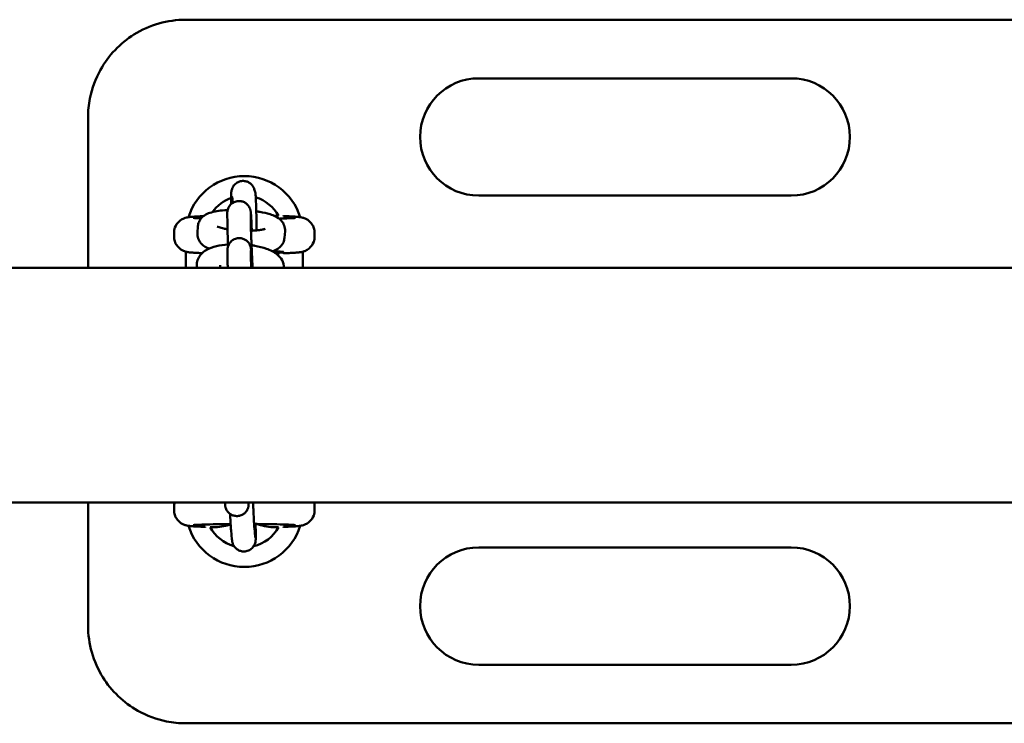
# Model space of a CAD drawing. Units: millimetres. Extents: x 6150 to 13150, y 3104 to 10404.
# Drawn here: x 8555 to 8807, y 6730 to 6910 of the extents above; entities that cross this region are included whole.
import ezdxf

# ---------------------------------------------------------------- set-up
doc = ezdxf.new("R2010")
doc.units = ezdxf.units.MM
doc.header["$LTSCALE"] = 30
doc.layers.add('Viditelná (ISO)', color=7, linetype='Continuous', lineweight=50)

# ---------------------------------------------------------------- blocks, each defined once
blk = doc.blocks.new('VVZ-A003-1M')
at = {"layer": 'Viditelná (ISO)'}
for p, q in [((2832.5, -3493.66), (2447.5, -3493.66)), ((2602.5, -3508.66), (2522.5, -3508.66)), ((2422.5, -3557.16), (2422.5, -3518.66)), ((2465.05, -3537.02), (2465.22, -3537.56)), ((2459.33, -3538.85), (2459.42, -3539.12)), ((2522.5, -3538.66), (2602.5, -3538.66)), ((2458.15, -3545.59), (2458.13, -3543.37)), ((2464.15, -3545.55), (2464.13, -3543.34)), ((2472.5, -3543.92), (2472.5, -3543.72)), ((2444.5, -3549.09), (2444.5, -3548.22)), ((2450.48, -3548.21), (2450.62, -3546.46)), ((2466.93, -3547.27), (2466.92, -3547.4)), ((2472.91, -3547.74), (2472.77, -3549.49)), ((2480.5, -3549.09), (2480.5, -3548.22)), ((2447.5, -3557.16), (2447.5, -3552.99)), ((2458.2, -3555.07), (2458.19, -3552.86)), ((2464.2, -3555.03), (2464.19, -3552.82)), ((2472.5, -3553.59), (2472.5, -3553.4)), ((2477.5, -3552.99), (2477.5, -3557.16)), ((4590, -3557.16), (90, -3557.16)), ((2450.32, -3557.16), (2450.35, -3556.25)), ((2456.33, -3557.16), (2456.35, -3556.45)), ((2466.66, -3557.07), (2466.66, -3557.16)), ((4590, -3617.16), (90, -3617.16)), ((2422.5, -3648.66), (2422.5, -3617.16)), ((2444.5, -3618.22), (2444.5, -3619.09)), ((2457.6, -3617.4), (2457.61, -3617.16)), ((2463.6, -3617.55), (2463.61, -3617.16)), ((2480.5, -3618.22), (2480.5, -3619.09)), ((2452.5, -3623.4), (2452.5, -3623.59)), ((2465.31, -3626.04), (2465.07, -3623.66)), ((2472.5, -3623.59), (2472.5, -3623.4)), ((2459.33, -3626.62), (2459.1, -3624.24)), ((2602.5, -3628.66), (2522.5, -3628.66)), ((2522.5, -3658.66), (2602.5, -3658.66)), ((2447.5, -3673.66), (2832.5, -3673.66))]:
    blk.add_line(p, q, dxfattribs=at)
for centre, radius, start, end in [((2522.5, -3523.66), 15, 90, 270), ((2602.5, -3523.66), 15, 270, 90), ((2462.5, -3548.66), 15, 17.3756, 162.6213), ((2462.5, -3548.66), 10, 109.8354, 144.6788), ((2462.5, -3548.66), 10, 28.7695, 72.9395), ((2462.5, -3548.66), 10, 328.7123, 331.2305), ((2462.5, -3618.66), 15, 197.3756, 342.6213), ((2462.5, -3618.66), 10, 208.7695, 254.6014), ((2462.5, -3618.66), 10, 283.6674, 331.2305), ((2522.5, -3643.66), 15, 90, 270), ((2602.5, -3643.66), 15, 270, 90)]:
    blk.add_arc(centre, radius, start, end, dxfattribs=at)
blk.add_ellipse((2462.5, -3553.09), major_axis=(-10, 0), ratio=0.031189, start_param=2.46492, end_param=3.907875, dxfattribs=at)
for points, knots in [([(2447.5, -3493.66), (2442.87, -3493.66), (2438.21, -3494.98), (2430.69, -3499.68), (2427.72, -3502.8), (2424.4, -3508.75), (2423.49, -3511.21), (2422.66, -3515.39), (2422.5, -3517.03), (2422.5, -3518.66)], [-3.127979, -3.127979, -3.127979, -3.127979, -2.017547, -2.017547, -1.016593, -1.016593, -0.390997, -0.390997, 0, 0, 0, 0]), ([(2459.09, -3540.86), (2459.09, -3540.36), (2459.1, -3539.91), (2459.11, -3538.94), (2459.12, -3538.49), (2459.15, -3537.94), (2459.15, -3537.83), (2459.21, -3537.45), (2459.22, -3537.39), (2459.25, -3537.22), (2459.28, -3537.11), (2459.4, -3536.76), (2459.46, -3536.57), (2459.78, -3536.1), (2459.89, -3535.96), (2460.16, -3535.69), (2460.3, -3535.57), (2460.74, -3535.26), (2461.1, -3535.08), (2461.84, -3534.91), (2462.19, -3534.89), (2462.83, -3534.97), (2463.13, -3535.05), (2463.67, -3535.29), (2463.9, -3535.44), (2464.32, -3535.79), (2464.48, -3535.97), (2464.77, -3536.36), (2464.85, -3536.53), (2464.98, -3536.82), (2465.02, -3536.93), (2465.05, -3537.02)], [5.3378065, 5.3378065, 5.3378065, 5.3378065, 5.5719977, 5.5719977, 5.9109102, 5.9109102, 6.0970478, 6.0970478, 6.1272561, 6.1272561, 6.16159, 6.16159, 6.1869665, 6.1869665, 6.1960753, 6.1960753, 6.2023862, 6.2023862, 6.2118577, 6.2118577, 6.2187032, 6.2187032, 6.2253716, 6.2253716, 6.2332681, 6.2332681, 6.2443332, 6.2443332, 6.2619866, 6.2619866, 6.2831853, 6.2831853, 6.2831853, 6.2831853]), ([(2465.22, -3537.56), (2465.26, -3537.67), (2465.28, -3537.75), (2465.31, -3537.91), (2465.33, -3537.97), (2465.36, -3538.14), (2465.36, -3538.23), (2465.41, -3538.62), (2465.43, -3538.94), (2465.47, -3539.89), (2465.5, -3540.54), (2465.54, -3541.99), (2465.56, -3542.78), (2465.6, -3544.45), (2465.62, -3545.33), (2465.64, -3546.66), (2465.64, -3547.11), (2465.65, -3547.56)], [6.283185, 6.283185, 6.283185, 6.283185, 6.310023, 6.310023, 6.34728, 6.34728, 6.42555, 6.42555, 6.733658, 6.733658, 7.091652, 7.091652, 7.41922, 7.41922, 7.742568, 7.742568, 7.905952, 7.905952, 7.905952, 7.905952]), ([(2458.13, -3543.37), (2458.13, -3543.26), (2458.13, -3543.17), (2458.14, -3543), (2458.14, -3542.94), (2458.15, -3542.8), (2458.15, -3542.77), (2458.17, -3542.65), (2458.17, -3542.58), (2458.23, -3542.33), (2458.25, -3542.2), (2458.41, -3541.8), (2458.48, -3541.64), (2458.7, -3541.3), (2458.81, -3541.14), (2459.1, -3540.85), (2459.23, -3540.73), (2459.67, -3540.42), (2460.02, -3540.23), (2460.76, -3540.06), (2461.1, -3540.03), (2461.75, -3540.09), (2462.04, -3540.17), (2462.59, -3540.4), (2462.81, -3540.55), (2463.24, -3540.88), (2463.4, -3541.06), (2463.7, -3541.45), (2463.79, -3541.62), (2463.96, -3541.98), (2463.99, -3542.1), (2464.05, -3542.29), (2464.07, -3542.36), (2464.09, -3542.48), (2464.1, -3542.52), (2464.12, -3542.62), (2464.12, -3542.67), (2464.14, -3542.82), (2464.15, -3542.89), (2464.18, -3543.23), (2464.2, -3543.55), (2464.24, -3544.12), (2464.25, -3544.25), (2464.26, -3544.52), (2464.27, -3544.66), (2464.29, -3544.96), (2464.3, -3545.12), (2464.32, -3545.45), (2464.32, -3545.62), (2464.36, -3546.35), (2464.39, -3546.97), (2464.43, -3547.63)], [6.283185, 6.283185, 6.283185, 6.283185, 6.410314, 6.410314, 6.472106, 6.472106, 6.491667, 6.491667, 6.515705, 6.515705, 6.534114, 6.534114, 6.542231, 6.542231, 6.547249, 6.547249, 6.550488, 6.550488, 6.555338, 6.555338, 6.558893, 6.558893, 6.562389, 6.562389, 6.566562, 6.566562, 6.572485, 6.572485, 6.582463, 6.582463, 6.599616, 6.599616, 6.618027, 6.618027, 6.639819, 6.639819, 6.676005, 6.676005, 6.77789, 6.77789, 7.09205, 7.09205, 7.175693, 7.175693, 7.260553, 7.260553, 7.34548, 7.34548, 7.429292, 7.429292, 7.694806, 7.694806, 7.694806, 7.694806]), ([(2459.41, -3538.96), (2459.41, -3538.96), (2459.41, -3538.97), (2459.41, -3538.99), (2459.42, -3539.07), (2459.44, -3539.35), (2459.45, -3539.62), (2459.48, -3540.14), (2459.49, -3540.33), (2459.49, -3540.54)], [6.4122779, 6.4122779, 6.4122779, 6.4122779, 6.4361762, 6.4361762, 6.5682789, 6.5682789, 6.8050224, 6.8050224, 6.9260407, 6.9260407, 6.9260407, 6.9260407]), ([(2450.62, -3546.46), (2450.65, -3546.06), (2450.76, -3545.67), (2451.07, -3544.96), (2451.28, -3544.66), (2451.78, -3544.1), (2452.06, -3543.88), (2452.8, -3543.4), (2453.24, -3543.22), (2454.81, -3542.69), (2456.05, -3542.5), (2457.72, -3542.37), (2457.97, -3542.36), (2458.22, -3542.35)], [6.283185, 6.283185, 6.283185, 6.283185, 6.360527, 6.360527, 6.447742, 6.447742, 6.565474, 6.565474, 6.776733, 6.776733, 7.317151, 7.317151, 7.409688, 7.409688, 7.409688, 7.409688]), ([(2464.13, -3543.34), (2464.13, -3543.27), (2464.13, -3543.22), (2464.13, -3543.22), (2464.13, -3543.22), (2464.13, -3543.22)], [0, 0, 0, 0, 0.1153129, 0.1153129, 0.1160341, 0.1160341, 0.1160341, 0.1160341]), ([(2465.56, -3542.68), (2465.86, -3542.72), (2466.16, -3542.77), (2467.4, -3542.99), (2468.28, -3543.19), (2470.07, -3543.76), (2470.93, -3543.98), (2472.09, -3545.22), (2472.25, -3545.42), (2472.62, -3546.02), (2472.82, -3546.49), (2472.92, -3547.26), (2472.93, -3547.5), (2472.91, -3547.74)], [8.263076, 8.263076, 8.263076, 8.263076, 8.373878, 8.373878, 8.738757, 8.738757, 9.199691, 9.199691, 9.272419, 9.272419, 9.378961, 9.378961, 9.424778, 9.424778, 9.424778, 9.424778]), ([(2452.02, -3543.93), (2451.67, -3543.94), (2451.33, -3543.95), (2450.57, -3543.99), (2450.16, -3544.01), (2449.43, -3544.05), (2449.1, -3544.07), (2448.51, -3544.13), (2448.27, -3544.15), (2447.76, -3544.25), (2447.6, -3544.29), (2447.16, -3544.43), (2446.95, -3544.5), (2446.36, -3544.82), (2446.04, -3545), (2445.33, -3545.74), (2444.99, -3546.17), (2444.6, -3547.22), (2444.5, -3547.7), (2444.5, -3548.2), (2444.5, -3548.21), (2444.5, -3548.22)], [-2.310591, -2.310591, -2.310591, -2.310591, -2.2010197, -2.2010197, -2.0434639, -2.0434639, -1.885908, -1.885908, -1.7283522, -1.7283522, -1.6667975, -1.6667975, -1.6276714, -1.6276714, -1.6006443, -1.6006443, -1.5824136, -1.5824136, -1.57101, -1.57101, -1.5707963, -1.5707963, -1.5707963, -1.5707963]), ([(2451.44, -3544.48), (2451.16, -3544.47), (2450.9, -3544.46), (2450.03, -3544.41), (2449.56, -3544.37), (2449.4, -3544.35), (2449.39, -3544.35), (2449.39, -3544.35)], [0.9303831, 0.9303831, 0.9303831, 0.9303831, 1.0355366, 1.0355366, 1.3216902, 1.3216902, 1.3642689, 1.3642689, 1.3642689, 1.3642689]), ([(2458.35, -3551.6), (2458.34, -3551.53), (2458.34, -3551.46), (2458.3, -3550.54), (2458.27, -3549.73), (2458.22, -3548.26), (2458.2, -3547.61), (2458.17, -3546.92), (2458.17, -3546.79), (2458.16, -3546.54), (2458.16, -3546.42), (2458.16, -3546.2), (2458.15, -3546.1), (2458.15, -3545.91), (2458.15, -3545.82), (2458.15, -3545.69), (2458.15, -3545.63), (2458.15, -3545.59)], [5.227865, 5.227865, 5.227865, 5.227865, 5.25473, 5.25473, 5.576233, 5.576233, 5.899112, 5.899112, 5.981074, 5.981074, 6.063943, 6.063943, 6.146645, 6.146645, 6.228218, 6.228218, 6.283185, 6.283185, 6.283185, 6.283185]), ([(2464.61, -3557.16), (2464.57, -3556.45), (2464.53, -3555.68), (2464.49, -3554.68), (2464.48, -3554.47), (2464.46, -3554.04), (2464.45, -3553.83), (2464.43, -3553.39), (2464.42, -3553.18), (2464.4, -3552.74), (2464.39, -3552.53), (2464.37, -3552.1), (2464.37, -3551.89), (2464.35, -3551.47), (2464.34, -3551.26), (2464.32, -3550.84), (2464.31, -3550.64), (2464.3, -3550.23), (2464.29, -3550.03), (2464.27, -3549.65), (2464.27, -3549.46), (2464.25, -3549.08), (2464.25, -3548.9), (2464.23, -3548.54), (2464.23, -3548.37), (2464.21, -3548.03), (2464.21, -3547.87), (2464.2, -3547.57), (2464.19, -3547.42), (2464.18, -3547.13), (2464.18, -3547), (2464.17, -3546.74), (2464.17, -3546.62), (2464.16, -3546.39), (2464.16, -3546.28), (2464.15, -3545.9), (2464.15, -3545.68), (2464.15, -3545.55)], [4.490718, 4.490718, 4.490718, 4.490718, 4.788212, 4.788212, 4.867355, 4.867355, 4.94752, 4.94752, 5.027684, 5.027684, 5.106824, 5.106824, 5.185974, 5.185974, 5.266156, 5.266156, 5.346347, 5.346347, 5.425519, 5.425519, 5.504474, 5.504474, 5.584475, 5.584475, 5.6645, 5.6645, 5.743518, 5.743518, 5.821725, 5.821725, 5.901011, 5.901011, 5.980364, 5.980364, 6.058736, 6.058736, 6.283185, 6.283185, 6.283185, 6.283185]), ([(2475.61, -3544.35), (2475.61, -3544.35), (2475.58, -3544.36), (2475.39, -3544.38), (2475.13, -3544.4), (2474.31, -3544.45), (2473.63, -3544.48), (2472.38, -3544.53), (2471.9, -3544.54), (2471.38, -3544.56)], [-1.3642689, -1.3642689, -1.3642689, -1.3642689, -1.2899383, -1.2899383, -1.1129419, -1.1129419, -0.8437197, -0.8437197, -0.6972358, -0.6972358, -0.6972358, -0.6972358]), ([(2480.5, -3548.22), (2480.5, -3547.79), (2480.43, -3547.36), (2480.18, -3546.58), (2479.99, -3546.24), (2479.57, -3545.62), (2479.33, -3545.38), (2478.84, -3544.94), (2478.6, -3544.8), (2478.17, -3544.56), (2478, -3544.49), (2477.68, -3544.37), (2477.55, -3544.33), (2477.25, -3544.26), (2477.12, -3544.23), (2476.67, -3544.15), (2476.41, -3544.12), (2475.82, -3544.07), (2475.49, -3544.04), (2474.74, -3544), (2474.32, -3543.98), (2473.44, -3543.94), (2472.99, -3543.93), (2472.5, -3543.91)], [1.5707963, 1.5707963, 1.5707963, 1.5707963, 1.5808358, 1.5808358, 1.5918964, 1.5918964, 1.6063089, 1.6063089, 1.627105, 1.627105, 1.6540314, 1.6540314, 1.6872552, 1.6872552, 1.7419802, 1.7419802, 1.8995361, 1.8995361, 2.0570919, 2.0570919, 2.2146478, 2.2146478, 2.3585756, 2.3585756, 2.3585756, 2.3585756]), ([(2453.5, -3552.22), (2452.82, -3551.94), (2452.18, -3551.67), (2451.3, -3550.73), (2451.13, -3550.53), (2450.77, -3549.93), (2450.57, -3549.46), (2450.47, -3548.69), (2450.46, -3548.45), (2450.48, -3548.21)], [5.7255897, 5.7255897, 5.7255897, 5.7255897, 6.058098, 6.058098, 6.1308262, 6.1308262, 6.2373684, 6.2373684, 6.2831853, 6.2831853, 6.2831853, 6.2831853]), ([(2458.19, -3547.25), (2457.84, -3547.2), (2457.51, -3547.13), (2456.74, -3546.97), (2456.33, -3546.86), (2455.8, -3546.68), (2455.64, -3546.61), (2455.57, -3546.57), (2455.57, -3546.57), (2455.57, -3546.57)], [5.1975455, 5.1975455, 5.1975455, 5.1975455, 5.3622903, 5.3622903, 5.6255107, 5.6255107, 5.8359955, 5.8359955, 5.8864996, 5.8864996, 5.8864996, 5.8864996]), ([(2467.87, -3547.16), (2467.87, -3547.16), (2467.86, -3547.17), (2467.76, -3547.2), (2467.64, -3547.24), (2467.28, -3547.33), (2467, -3547.39), (2466.26, -3547.5), (2465.78, -3547.55), (2464.92, -3547.61), (2464.56, -3547.63), (2464.2, -3547.64)], [3.5250664, 3.5250664, 3.5250664, 3.5250664, 3.6050055, 3.6050055, 3.7558896, 3.7558896, 3.9576104, 3.9576104, 4.2068693, 4.2068693, 4.3630535, 4.3630535, 4.3630535, 4.3630535]), ([(2444.5, -3549.09), (2444.5, -3549.52), (2444.57, -3549.95), (2444.82, -3550.73), (2445.01, -3551.07), (2445.43, -3551.7), (2445.67, -3551.94), (2446.16, -3552.37), (2446.4, -3552.51), (2446.83, -3552.75), (2447, -3552.82), (2447.32, -3552.94), (2447.45, -3552.98), (2447.75, -3553.06), (2447.88, -3553.08), (2448.33, -3553.17), (2448.59, -3553.19), (2449.18, -3553.24), (2449.51, -3553.27), (2450.26, -3553.31), (2450.68, -3553.33), (2451.32, -3553.36), (2451.51, -3553.37), (2451.71, -3553.37)], [1.5707963, 1.5707963, 1.5707963, 1.5707963, 1.5808358, 1.5808358, 1.5918964, 1.5918964, 1.6063089, 1.6063089, 1.627105, 1.627105, 1.6540314, 1.6540314, 1.6872552, 1.6872552, 1.7419802, 1.7419802, 1.8995361, 1.8995361, 2.0570919, 2.0570919, 2.2146478, 2.2146478, 2.2775787, 2.2775787, 2.2775787, 2.2775787]), ([(2458.19, -3552.86), (2458.19, -3552.74), (2458.19, -3552.65), (2458.19, -3552.48), (2458.19, -3552.43), (2458.21, -3552.29), (2458.21, -3552.25), (2458.22, -3552.14), (2458.23, -3552.06), (2458.28, -3551.82), (2458.31, -3551.68), (2458.47, -3551.28), (2458.54, -3551.13), (2458.76, -3550.78), (2458.87, -3550.63), (2459.15, -3550.33), (2459.29, -3550.21), (2459.72, -3549.9), (2460.08, -3549.72), (2460.82, -3549.54), (2461.16, -3549.52), (2461.8, -3549.58), (2462.1, -3549.66), (2462.64, -3549.88), (2462.87, -3550.03), (2463.3, -3550.37), (2463.45, -3550.54), (2463.76, -3550.94), (2463.84, -3551.11), (2464.01, -3551.46), (2464.05, -3551.58), (2464.11, -3551.78), (2464.12, -3551.84), (2464.15, -3551.96), (2464.16, -3552.01), (2464.17, -3552.11), (2464.18, -3552.15), (2464.2, -3552.3), (2464.21, -3552.37), (2464.24, -3552.71), (2464.26, -3553.04), (2464.3, -3553.6), (2464.3, -3553.73), (2464.32, -3554), (2464.33, -3554.14), (2464.35, -3554.45), (2464.35, -3554.61), (2464.37, -3554.93), (2464.38, -3555.1), (2464.42, -3555.85), (2464.45, -3556.48), (2464.49, -3557.16)], [6.283185, 6.283185, 6.283185, 6.283185, 6.410314, 6.410314, 6.472106, 6.472106, 6.491667, 6.491667, 6.515705, 6.515705, 6.534114, 6.534114, 6.542231, 6.542231, 6.547249, 6.547249, 6.550488, 6.550488, 6.555338, 6.555338, 6.558893, 6.558893, 6.562389, 6.562389, 6.566562, 6.566562, 6.572485, 6.572485, 6.582463, 6.582463, 6.599616, 6.599616, 6.618027, 6.618027, 6.639819, 6.639819, 6.676005, 6.676005, 6.77789, 6.77789, 7.09205, 7.09205, 7.175693, 7.175693, 7.260553, 7.260553, 7.34548, 7.34548, 7.429292, 7.429292, 7.700356, 7.700356, 7.700356, 7.700356]), ([(2472.77, -3549.49), (2472.74, -3549.89), (2472.63, -3550.28), (2472.32, -3550.99), (2472.11, -3551.29), (2471.61, -3551.85), (2471.33, -3552.06), (2470.58, -3552.55), (2470.15, -3552.73), (2469.68, -3552.89), (2469.66, -3552.89), (2469.63, -3552.9)], [3.1415927, 3.1415927, 3.1415927, 3.1415927, 3.2189348, 3.2189348, 3.3061494, 3.3061494, 3.4238817, 3.4238817, 3.6351407, 3.6351407, 3.6470651, 3.6470651, 3.6470651, 3.6470651]), ([(2472.5, -3553.4), (2473.03, -3553.38), (2473.53, -3553.37), (2474.43, -3553.33), (2474.84, -3553.31), (2475.57, -3553.26), (2475.9, -3553.24), (2476.49, -3553.18), (2476.73, -3553.16), (2477.24, -3553.06), (2477.4, -3553.03), (2477.84, -3552.89), (2478.05, -3552.82), (2478.64, -3552.49), (2478.96, -3552.31), (2479.67, -3551.58), (2480.01, -3551.14), (2480.4, -3550.09), (2480.5, -3549.61), (2480.5, -3549.11), (2480.5, -3549.1), (2480.5, -3549.09)], [-2.3585756, -2.3585756, -2.3585756, -2.3585756, -2.2010197, -2.2010197, -2.0434639, -2.0434639, -1.885908, -1.885908, -1.7283522, -1.7283522, -1.6667975, -1.6667975, -1.6276714, -1.6276714, -1.6006443, -1.6006443, -1.5824136, -1.5824136, -1.57101, -1.57101, -1.5707963, -1.5707963, -1.5707963, -1.5707963]), ([(2450.35, -3556.25), (2450.37, -3555.76), (2450.48, -3555.27), (2450.87, -3554.38), (2451.14, -3553.98), (2451.84, -3553.21), (2452.28, -3552.88), (2453.54, -3552.13), (2454.41, -3551.83), (2456.28, -3551.37), (2457.28, -3551.22), (2458.33, -3551.14)], [6.283185, 6.283185, 6.283185, 6.283185, 6.408246, 6.408246, 6.547945, 6.547945, 6.746661, 6.746661, 7.11356, 7.11356, 7.474652, 7.474652, 7.474652, 7.474652]), ([(2464.19, -3552.82), (2464.19, -3552.75), (2464.19, -3552.71), (2464.19, -3552.7), (2464.19, -3552.7), (2464.19, -3552.7)], [0, 0, 0, 0, 0.1153129, 0.1153129, 0.1160341, 0.1160341, 0.1160341, 0.1160341]), ([(2464.34, -3551.34), (2464.63, -3551.39), (2464.92, -3551.43), (2466.25, -3551.68), (2467.24, -3551.93), (2469.17, -3552.63), (2470.09, -3553.06), (2471.27, -3554.03), (2471.6, -3554.36), (2472.24, -3555.27), (2472.54, -3555.92), (2472.65, -3556.83), (2472.66, -3556.99), (2472.66, -3557.16)], [8.141556, 8.141556, 8.141556, 8.141556, 8.240225, 8.240225, 8.604969, 8.604969, 9.015464, 9.015464, 9.179687, 9.179687, 9.373961, 9.373961, 9.415561, 9.415561, 9.415561, 9.415561]), ([(2458.26, -3557.16), (2458.25, -3556.94), (2458.24, -3556.74), (2458.23, -3556.4), (2458.23, -3556.27), (2458.22, -3556.02), (2458.22, -3555.9), (2458.21, -3555.68), (2458.21, -3555.58), (2458.21, -3555.39), (2458.21, -3555.3), (2458.2, -3555.17), (2458.2, -3555.12), (2458.2, -3555.07)], [5.7861292, 5.7861292, 5.7861292, 5.7861292, 5.899112, 5.899112, 5.9810739, 5.9810739, 6.0639426, 6.0639426, 6.1466451, 6.1466451, 6.2282183, 6.2282183, 6.2831853, 6.2831853, 6.2831853, 6.2831853]), ([(2464.26, -3557.16), (2464.25, -3557.01), (2464.25, -3556.87), (2464.24, -3556.59), (2464.24, -3556.46), (2464.23, -3556.21), (2464.23, -3556.09), (2464.22, -3555.87), (2464.22, -3555.76), (2464.21, -3555.39), (2464.2, -3555.17), (2464.2, -3555.03)], [5.7515246, 5.7515246, 5.7515246, 5.7515246, 5.8277713, 5.8277713, 5.9050189, 5.9050189, 5.9823309, 5.9823309, 6.0587356, 6.0587356, 6.2831853, 6.2831853, 6.2831853, 6.2831853]), ([(2444.64, -3617.16), (2444.56, -3617.48), (2444.5, -3617.83), (2444.5, -3618.2), (2444.5, -3618.21), (2444.5, -3618.22)], [-1.57937103, -1.57937103, -1.57937103, -1.57937103, -1.571009978, -1.571009978, -1.570796327, -1.570796327, -1.570796327, -1.570796327]), ([(2463.6, -3617.55), (2463.6, -3617.62), (2463.6, -3617.68), (2463.59, -3617.82), (2463.59, -3617.88), (2463.57, -3617.99), (2463.57, -3618.04), (2463.55, -3618.18), (2463.52, -3618.29), (2463.47, -3618.5), (2463.43, -3618.61), (2463.32, -3618.91), (2463.22, -3619.1), (2462.94, -3619.53), (2462.74, -3619.76), (2462.26, -3620.15), (2461.98, -3620.32), (2461.39, -3620.55), (2461.07, -3620.62), (2460.43, -3620.65), (2460.11, -3620.62), (2459.49, -3620.45), (2459.2, -3620.32), (2458.67, -3619.96), (2458.43, -3619.74), (2458.03, -3619.24), (2457.88, -3618.95), (2457.72, -3618.52), (2457.68, -3618.39), (2457.64, -3618.19), (2457.63, -3618.13), (2457.62, -3618.03), (2457.61, -3618), (2457.6, -3617.9), (2457.6, -3617.86), (2457.59, -3617.78), (2457.59, -3617.74), (2457.58, -3617.6), (2457.58, -3617.49), (2457.57, -3617.29), (2457.57, -3617.23), (2457.57, -3617.16)], [0, 0, 0, 0, 0.085307, 0.085307, 0.123337, 0.123337, 0.140928, 0.140928, 0.175803, 0.175803, 0.210065, 0.210065, 0.273717, 0.273717, 0.363244, 0.363244, 0.458594, 0.458594, 0.554214, 0.554214, 0.649847, 0.649847, 0.74548, 0.74548, 0.841106, 0.841106, 0.936567, 0.936567, 0.979527, 0.979527, 1.001775, 1.001775, 1.018979, 1.018979, 1.053512, 1.053512, 1.09578, 1.09578, 1.222485, 1.222485, 1.277895, 1.277895, 1.277895, 1.277895]), ([(2457.6, -3617.44), (2457.6, -3617.44), (2457.6, -3617.44), (2457.6, -3617.42), (2457.6, -3617.41), (2457.6, -3617.4)], [3.28980837, 3.28980837, 3.28980837, 3.28980837, 3.32474477, 3.32474477, 3.3414648, 3.3414648, 3.3414648, 3.3414648]), ([(2465.07, -3623.66), (2465.06, -3623.54), (2465.05, -3623.34), (2465, -3622.74), (2464.98, -3622.27), (2464.92, -3621.14), (2464.88, -3620.46), (2464.84, -3619.52), (2464.83, -3619.33), (2464.82, -3618.94), (2464.81, -3618.74), (2464.79, -3618.33), (2464.78, -3618.12), (2464.77, -3617.71), (2464.76, -3617.5), (2464.75, -3617.24), (2464.75, -3617.2), (2464.75, -3617.16)], [6.283185, 6.283185, 6.283185, 6.283185, 6.489011, 6.489011, 6.776141, 6.776141, 7.08679, 7.08679, 7.165342, 7.165342, 7.244887, 7.244887, 7.324416, 7.324416, 7.402922, 7.402922, 7.41931, 7.41931, 7.41931, 7.41931]), ([(2444.5, -3619.09), (2444.5, -3619.52), (2444.57, -3619.95), (2444.82, -3620.73), (2445.01, -3621.07), (2445.43, -3621.7), (2445.67, -3621.94), (2446.16, -3622.37), (2446.4, -3622.51), (2446.83, -3622.75), (2447, -3622.82), (2447.32, -3622.94), (2447.45, -3622.98), (2447.75, -3623.06), (2447.88, -3623.08), (2448.33, -3623.17), (2448.59, -3623.19), (2449.18, -3623.24), (2449.51, -3623.27), (2450.26, -3623.31), (2450.68, -3623.33), (2451.56, -3623.37), (2452.01, -3623.39), (2452.5, -3623.4)], [1.5707963, 1.5707963, 1.5707963, 1.5707963, 1.5808358, 1.5808358, 1.5918964, 1.5918964, 1.6063089, 1.6063089, 1.627105, 1.627105, 1.6540314, 1.6540314, 1.6872552, 1.6872552, 1.7419802, 1.7419802, 1.8995361, 1.8995361, 2.0570919, 2.0570919, 2.2146478, 2.2146478, 2.3585756, 2.3585756, 2.3585756, 2.3585756]), ([(2459.1, -3624.24), (2459.07, -3623.92), (2459.04, -3623.52), (2458.98, -3622.46), (2458.94, -3621.79), (2458.89, -3620.72), (2458.87, -3620.41), (2458.86, -3620.09)], [0, 0, 0, 0, 0.3141593, 0.3141593, 0.6552239, 0.6552239, 0.7879818, 0.7879818, 0.7879818, 0.7879818]), ([(2472.5, -3623.4), (2473.03, -3623.38), (2473.53, -3623.37), (2474.43, -3623.33), (2474.84, -3623.31), (2475.57, -3623.26), (2475.9, -3623.24), (2476.49, -3623.18), (2476.73, -3623.16), (2477.24, -3623.06), (2477.4, -3623.03), (2477.84, -3622.89), (2478.05, -3622.82), (2478.64, -3622.49), (2478.96, -3622.31), (2479.67, -3621.58), (2480.01, -3621.14), (2480.4, -3620.09), (2480.5, -3619.61), (2480.5, -3619.11), (2480.5, -3619.1), (2480.5, -3619.09)], [-2.3585756, -2.3585756, -2.3585756, -2.3585756, -2.2010197, -2.2010197, -2.0434639, -2.0434639, -1.885908, -1.885908, -1.7283522, -1.7283522, -1.6667975, -1.6667975, -1.6276714, -1.6276714, -1.6006443, -1.6006443, -1.5824136, -1.5824136, -1.57101, -1.57101, -1.5707963, -1.5707963, -1.5707963, -1.5707963]), ([(2449.39, -3622.96), (2449.39, -3622.96), (2449.42, -3622.95), (2449.61, -3622.93), (2449.87, -3622.91), (2450.69, -3622.86), (2451.37, -3622.83), (2453.1, -3622.77), (2454.19, -3622.74), (2456.51, -3622.7), (2457.73, -3622.68), (2458.99, -3622.67)], [-1.364269, -1.364269, -1.364269, -1.364269, -1.289938, -1.289938, -1.112942, -1.112942, -0.84372, -0.84372, -0.538326, -0.538326, -0.255858, -0.255858, -0.255858, -0.255858]), ([(2465.38, -3622.67), (2465.39, -3622.98), (2465.39, -3623.28), (2465.41, -3624.27), (2465.42, -3624.89), (2465.42, -3625.92), (2465.42, -3626.29), (2465.4, -3626.77), (2465.4, -3626.85), (2465.33, -3627.26), (2465.32, -3627.36), (2465.21, -3627.7), (2465.16, -3627.88), (2464.9, -3628.32), (2464.81, -3628.46), (2464.56, -3628.75), (2464.43, -3628.89), (2464.01, -3629.22), (2463.66, -3629.44), (2462.9, -3629.66), (2462.55, -3629.7), (2461.89, -3629.67), (2461.59, -3629.6), (2461.03, -3629.39), (2460.79, -3629.24), (2460.35, -3628.92), (2460.18, -3628.74), (2459.87, -3628.36), (2459.77, -3628.19), (2459.6, -3627.85), (2459.56, -3627.73), (2459.49, -3627.52), (2459.47, -3627.45), (2459.43, -3627.3), (2459.42, -3627.23), (2459.39, -3627.07), (2459.38, -3626.99), (2459.35, -3626.82), (2459.34, -3626.72), (2459.33, -3626.62)], [4.957533, 4.957533, 4.957533, 4.957533, 5.090681, 5.090681, 5.417411, 5.417411, 5.763861, 5.763861, 5.893692, 5.893692, 5.930343, 5.930343, 5.955246, 5.955246, 5.964917, 5.964917, 5.971567, 5.971567, 5.981226, 5.981226, 5.987841, 5.987841, 5.994111, 5.994111, 6.001382, 6.001382, 6.011384, 6.011384, 6.027273, 6.027273, 6.050663, 6.050663, 6.076579, 6.076579, 6.112016, 6.112016, 6.184482, 6.184482, 6.283185, 6.283185, 6.283185, 6.283185]), ([(2465, -3622.66), (2466.04, -3622.67), (2467.05, -3622.68), (2469.36, -3622.71), (2470.6, -3622.73), (2472.74, -3622.79), (2473.64, -3622.83), (2474.97, -3622.9), (2475.44, -3622.94), (2475.6, -3622.96), (2475.61, -3622.96), (2475.61, -3622.96)], [0.181196, 0.181196, 0.181196, 0.181196, 0.409533, 0.409533, 0.725166, 0.725166, 1.035537, 1.035537, 1.32169, 1.32169, 1.364269, 1.364269, 1.364269, 1.364269]), ([(2465.32, -3626.14), (2465.32, -3626.14), (2465.32, -3626.14), (2465.32, -3626.13), (2465.31, -3626.09), (2465.31, -3626.04)], [6.1788479, 6.1788479, 6.1788479, 6.1788479, 6.1880126, 6.1880126, 6.2831853, 6.2831853, 6.2831853, 6.2831853]), ([(2422.5, -3648.66), (2422.5, -3653.27), (2423.8, -3657.88), (2428.47, -3665.41), (2431.59, -3668.39), (2437.55, -3671.74), (2440.02, -3672.66), (2444.22, -3673.5), (2445.87, -3673.66), (2447.5, -3673.66)], [-3.132207, -3.132207, -3.132207, -3.132207, -2.020273, -2.020273, -1.017967, -1.017967, -0.391526, -0.391526, 0, 0, 0, 0])]:
    blk.add_open_spline(points, degree=3, knots=knots, dxfattribs=at)
for points, weights in [([(2471.27, -3543.84), (2470.69, -3543.85), (2470.16, -3543.85)], [1, 1.03588700554, 1.0694259269]), ([(2470.56, -3553.47), (2470.9, -3553.47), (2471.27, -3553.47)], [1.04380478241, 1.02235809081, 1]), ([(2453.73, -3623.47), (2454.48, -3623.47), (2455.13, -3623.46)], [1, 1.04643365264, 1.08893628835]), ([(2469.87, -3623.46), (2470.52, -3623.47), (2471.27, -3623.47)], [1.08893628835, 1.04643365264, 1])]:
    blk.add_rational_spline(points, weights, degree=2, dxfattribs=at)
for points in [[(2480.5, -3618.22), (2480.5, -3617.85), (2480.45, -3617.49), (2480.36, -3617.16)], [(2455.13, -3623.46), (2456.56, -3623.46), (2457.91, -3623.12), (2459, -3622.78)], [(2465.65, -3622.67), (2466.85, -3623.05), (2468.31, -3623.45), (2469.87, -3623.46)]]:
    blk.add_open_spline(points, degree=3, dxfattribs=at)

msp = doc.modelspace()

# ---------------------------------------------------------------- block references
msp.add_blockref('VVZ-A003-1M', (6150, 10404.11))

doc.saveas('drawing.dxf')
